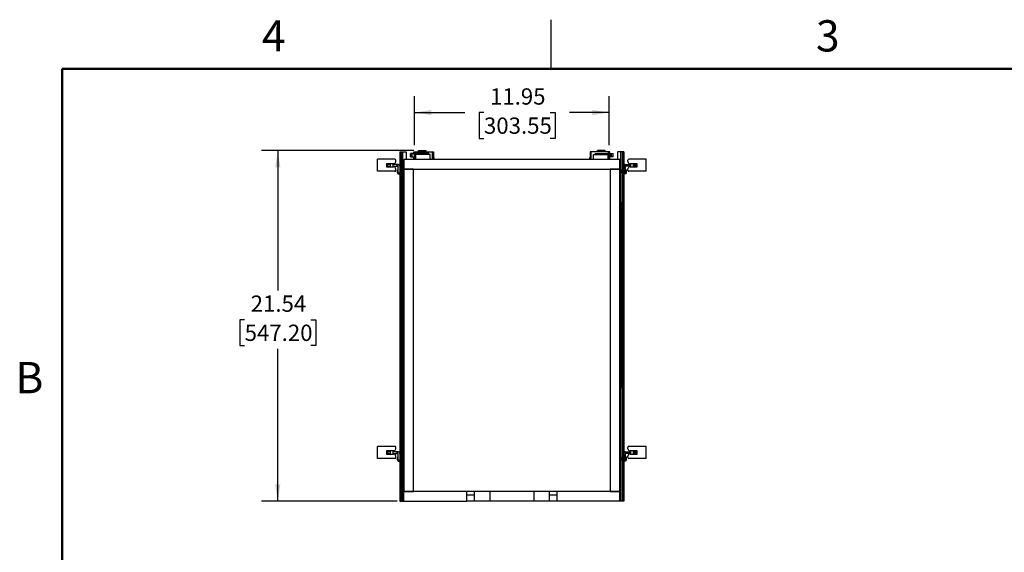
# Model space of a CAD drawing. Units: inches. Extents: x 0.1 to 16.8, y 0.1 to 10.8.
# Drawn here: x 0.1 to 7.7, y 6.8 to 10.8 of the extents above; entities that cross this region are included whole.
import ezdxf

# ---------------------------------------------------------------- set-up
doc = ezdxf.new("R2010")
doc.units = ezdxf.units.IN
doc.header["$MEASUREMENT"] = 0
doc.layers.add('FORMAT', color=7, linetype='Continuous')
doc.styles.add('SLDTEXTSTYLE0', font='TXT', dxfattribs={"width": 0.75})
doc.dimstyles.new('SLDDIMSTYLE1', dxfattribs={"dimtxt": 0.125, "dimasz": 0.13, "dimexe": 0, "dimexo": 0.0625, "dimgap": 0.03125, "dimtad": 0, "dimtih": 1, "dimtoh": 1, "dimlfac": 8, "dimrnd": 1e-09, "dimzin": 12, "dimdsep": 46, "dimtxsty": 'SLDTEXTSTYLE0', "dimsah": 1, "dimcen": 0.09, "dimadec": 0, "dimazin": 3, "dimtfac": 1, "dimtofl": 0, "dimtmove": 0, "dimatfit": 3, "dimfxl": 0, "dimfrac": 2, "dimtolj": 1, "dimtzin": 12, "dimarcsym": 0})

# ---------------------------------------------------------------- blocks, each defined once
blk = doc.blocks.new('_D_20')
at = {"layer": 'FORMAT'}
for p, q in [((3.1538, 9.8855), (3.1538, 10.2613)), ((4.6477, 9.8855), (4.6477, 10.2613)), ((3.1538, 10.1363), (3.5392, 10.1363)), ((3.6869, 10.1354), (3.6488, 10.1354)), ((3.6488, 10.1354), (3.6488, 9.9369)), ((4.1949, 10.1354), (4.233, 10.1354)), ((4.233, 10.1354), (4.233, 9.9369)), ((4.6477, 10.1363), (4.3426, 10.1363)), ((3.6488, 9.9369), (3.6869, 9.9369)), ((4.233, 9.9369), (4.1949, 9.9369))]:
    blk.add_line(p, q, dxfattribs=at)
for points in [[(3.1538, 10.1363), (3.2838, 10.1163), (3.2838, 10.1563)], [(4.6477, 10.1363), (4.5177, 10.1563), (4.5177, 10.1163)]]:
    blk.add_solid(points, dxfattribs=at)
at = {"layer": 'FORMAT', "char_height": 0.125, "attachment_point": 1, "style": 'SLDTEXTSTYLE0'}
for s, insert in [('11.95', (3.7331, 10.3219)), ('303.55', (3.6869, 10.0981))]:
    blk.add_mtext(s, dxfattribs=dict(at, insert=insert))
blk = doc.blocks.new('_D_21')
at = {"layer": 'FORMAT'}
for p, q in [((3.1484, 9.8453), (1.9802, 9.8453)), ((2.1052, 9.8453), (2.1052, 8.7708)), ((1.8512, 8.545), (1.8132, 8.545)), ((1.8132, 8.545), (1.8132, 8.3466)), ((2.3592, 8.545), (2.3973, 8.545)), ((2.3973, 8.545), (2.3973, 8.3466)), ((1.8132, 8.3466), (1.8512, 8.3466)), ((2.1052, 7.1524), (2.1052, 8.3212)), ((2.3973, 8.3466), (2.3592, 8.3466)), ((3.0213, 7.1524), (1.9802, 7.1524))]:
    blk.add_line(p, q, dxfattribs=at)
for points in [[(2.1052, 9.8453), (2.0852, 9.7153), (2.1252, 9.7153)], [(2.1052, 7.1524), (2.1252, 7.2824), (2.0852, 7.2824)]]:
    blk.add_solid(points, dxfattribs=at)
at = {"layer": 'FORMAT', "char_height": 0.125, "attachment_point": 1, "style": 'SLDTEXTSTYLE0'}
for s, insert in [('21.54', (1.8974, 8.7316)), ('547.20', (1.8512, 8.5077))]:
    blk.add_mtext(s, dxfattribs=dict(at, insert=insert))

msp = doc.modelspace()

# ---------------------------------------------------------------- linework, layer by layer
at = {"color": 7, "linetype": 'Continuous', "lineweight": 25}
for p, q in [((4.2018, 10.472), (4.2018, 10.847)), ((3.0414, 9.8355), (3.0503, 9.8355)), ((3.0414, 9.8355), (3.0414, 7.1534)), ((3.0503, 9.8355), (3.0503, 7.1534)), ((3.0503, 9.8355), (3.0537, 9.8355)), ((3.0537, 9.8355), (3.0537, 7.1534)), ((3.0537, 9.8355), (3.065, 9.8355)), ((3.065, 9.4516), (3.065, 9.8355)), ((3.065, 9.8355), (3.0906, 9.8355)), ((3.0906, 9.8355), (3.0906, 9.7754)), ((3.1237, 9.796), (3.1237, 9.8211)), ((3.1251, 9.8211), (3.1237, 9.8211)), ((3.1251, 9.8211), (3.1251, 9.796)), ((3.1368, 9.796), (3.1368, 9.8211)), ((3.1508, 9.8211), (3.1368, 9.8211)), ((3.1497, 9.8211), (3.1497, 9.8355)), ((3.1497, 9.8355), (3.1538, 9.8355)), ((3.1508, 9.8147), (3.1508, 9.8211)), ((3.1972, 9.8211), (3.1508, 9.8211)), ((3.1538, 9.8211), (3.1538, 9.8355)), ((3.1538, 9.8355), (3.1622, 9.8355)), ((3.1622, 9.8355), (3.2916, 9.8355)), ((3.1622, 9.8355), (3.1622, 9.8211)), ((3.1772, 9.8355), (3.1863, 9.8453)), ((3.1863, 9.8453), (3.1984, 9.8453)), ((3.1972, 9.8147), (3.1972, 9.8211)), ((3.1984, 9.8453), (3.1984, 9.8355)), ((3.1984, 9.8453), (3.2427, 9.8453)), ((3.2427, 9.8355), (3.2427, 9.8453)), ((3.2627, 9.8147), (3.2627, 9.8211)), ((3.2916, 9.8355), (3.3, 9.8355)), ((3.2916, 9.7754), (3.2916, 9.8355)), ((3.3, 9.8355), (3.3, 9.7754)), ((4.5015, 9.8355), (4.5015, 9.7754)), ((4.5099, 9.8355), (4.5015, 9.8355)), ((4.6393, 9.8355), (4.5099, 9.8355)), ((4.5099, 9.7754), (4.5099, 9.8355)), ((4.5388, 9.8211), (4.5388, 9.8147)), ((4.5589, 9.8355), (4.5589, 9.8453)), ((4.6032, 9.8453), (4.5589, 9.8453)), ((4.6032, 9.8453), (4.6032, 9.8355)), ((4.6152, 9.8453), (4.6032, 9.8453)), ((4.6043, 9.8147), (4.6043, 9.8211)), ((4.6043, 9.8211), (4.6508, 9.8211)), ((4.6243, 9.8355), (4.6152, 9.8453)), ((4.6477, 9.8355), (4.6393, 9.8355)), ((4.6393, 9.8355), (4.6393, 9.8211)), ((4.6477, 9.8211), (4.6477, 9.8355)), ((4.6519, 9.8355), (4.6477, 9.8355)), ((4.6508, 9.8147), (4.6508, 9.8211)), ((4.6508, 9.8211), (4.6647, 9.8211)), ((4.6519, 9.8211), (4.6519, 9.8355)), ((4.6647, 9.796), (4.6647, 9.8211)), ((4.6764, 9.8211), (4.6764, 9.796)), ((4.6764, 9.8211), (4.6778, 9.8211)), ((4.6778, 9.796), (4.6778, 9.8211)), ((4.7109, 9.8355), (4.7109, 9.7754)), ((4.7365, 9.8355), (4.7109, 9.8355)), ((4.7365, 9.4516), (4.7365, 9.8355)), ((4.7478, 9.8355), (4.7365, 9.8355)), ((4.7478, 9.8355), (4.7478, 7.1534)), ((4.7513, 9.8355), (4.7478, 9.8355)), ((4.7513, 9.8355), (4.7513, 7.1534)), ((4.7601, 9.8355), (4.7513, 9.8355)), ((4.7601, 9.8355), (4.7601, 7.1534)), ((3.0026, 9.7784), (2.8695, 9.7784)), ((2.8695, 9.6847), (2.8695, 9.7784)), ((2.9939, 9.7434), (2.9399, 9.7434)), ((2.9399, 9.7434), (2.9399, 9.7197)), ((2.9666, 9.7434), (2.9666, 9.7197)), ((2.9911, 9.7197), (2.9911, 9.7434)), ((3.0101, 9.7597), (3.0101, 9.7709)), ((3.0713, 9.7754), (3.0713, 9.7016)), ((4.7297, 9.7754), (3.0713, 9.7754)), ((3.1237, 9.796), (3.1251, 9.796)), ((3.1368, 9.796), (3.1503, 9.796)), ((3.1497, 9.7754), (3.1497, 9.796)), ((3.1503, 9.8147), (3.1503, 9.796)), ((3.1503, 9.8147), (3.1508, 9.8147)), ((3.1631, 9.8147), (3.1508, 9.8147)), ((3.1538, 9.7754), (3.1538, 9.8147)), ((3.1622, 9.8147), (3.1622, 9.7754)), ((3.2738, 9.8147), (3.1631, 9.8147)), ((3.1631, 9.7754), (3.1631, 9.8147)), ((3.2738, 9.7754), (3.2738, 9.8147)), ((3.3036, 9.7912), (3.3, 9.7912)), ((3.3036, 9.7754), (3.3036, 9.7912)), ((4.4979, 9.7754), (4.4979, 9.7912)), ((4.4979, 9.7912), (4.5015, 9.7912)), ((4.5277, 9.7754), (4.5277, 9.8147)), ((4.5277, 9.8147), (4.6385, 9.8147)), ((4.6385, 9.7754), (4.6385, 9.8147)), ((4.6385, 9.8147), (4.6508, 9.8147)), ((4.6393, 9.8147), (4.6393, 9.7754)), ((4.6477, 9.7754), (4.6477, 9.8147)), ((4.6512, 9.8147), (4.6508, 9.8147)), ((4.6512, 9.8147), (4.6512, 9.796)), ((4.6647, 9.796), (4.6512, 9.796)), ((4.6519, 9.7754), (4.6519, 9.796)), ((4.6778, 9.796), (4.6764, 9.796)), ((4.7297, 9.7016), (4.7297, 9.7754)), ((4.7914, 9.7597), (4.7914, 9.7709)), ((4.932, 9.7784), (4.7989, 9.7784)), ((4.8616, 9.7434), (4.8076, 9.7434)), ((4.8104, 9.7434), (4.8104, 9.7197)), ((4.8349, 9.7197), (4.8349, 9.7434)), ((4.8616, 9.7197), (4.8616, 9.7434)), ((4.932, 9.6847), (4.932, 9.7784)), ((3.0026, 9.6847), (2.8695, 9.6847)), ((2.9399, 9.7197), (2.9939, 9.7197)), ((2.9476, 9.7369), (2.9476, 9.7239)), ((2.9666, 9.7369), (2.9476, 9.7369)), ((2.9476, 9.7239), (2.9666, 9.7239)), ((3.0219, 9.7369), (2.9906, 9.7369)), ((2.9906, 9.7239), (3.0219, 9.7239)), ((3.0101, 9.6922), (3.0101, 9.7034)), ((3.0219, 9.7239), (3.0219, 9.7369)), ((3.0269, 9.7369), (3.0219, 9.7369)), ((3.0219, 9.7239), (3.0259, 9.7239)), ((3.0238, 9.6909), (3.0237, 9.6909)), ((3.0237, 9.6829), (3.0237, 9.6908)), ((3.0237, 9.675), (3.0237, 9.6829)), ((3.0237, 9.6749), (3.0238, 9.6749)), ((3.0256, 9.6927), (3.0238, 9.6909)), ((3.0238, 9.6829), (3.0256, 9.6829)), ((3.0238, 9.6749), (3.0256, 9.6732)), ((3.0284, 9.6973), (3.0246, 9.6973)), ((3.0246, 9.6973), (3.0246, 9.6917)), ((3.0246, 9.6741), (3.0246, 9.6685)), ((3.0246, 9.6685), (3.0284, 9.6685)), ((3.0284, 9.6927), (3.0256, 9.6927)), ((3.0256, 9.6829), (3.0256, 9.6927)), ((3.0256, 9.6732), (3.0256, 9.6829)), ((3.0256, 9.6829), (3.0284, 9.6829)), ((3.0256, 9.6732), (3.0284, 9.6732)), ((3.0269, 9.7237), (3.0269, 9.7369)), ((3.0289, 9.7369), (3.0269, 9.7369)), ((3.0284, 9.6694), (3.0284, 9.7214)), ((3.0284, 9.6694), (3.0284, 9.6644)), ((3.0414, 9.6694), (3.0284, 9.6694)), ((3.0555, 9.6978), (3.0537, 9.6978)), ((3.0537, 9.668), (3.0555, 9.668)), ((3.0555, 9.6978), (3.0555, 9.668)), ((3.057, 9.6695), (3.057, 9.6963)), ((3.1451, 9.7016), (3.0713, 9.7016)), ((3.0713, 9.7016), (3.0713, 7.2262)), ((3.0713, 9.7016), (4.7297, 9.7016)), ((3.1451, 7.2262), (3.1451, 9.7016)), ((4.6559, 9.7016), (4.6559, 7.2262)), ((4.7297, 9.7016), (4.6559, 9.7016)), ((4.7297, 7.2262), (4.7297, 9.7016)), ((4.7445, 9.6695), (4.7445, 9.6963)), ((4.7478, 9.6978), (4.746, 9.6978)), ((4.746, 9.6978), (4.746, 9.668)), ((4.746, 9.668), (4.7478, 9.668)), ((4.7601, 9.6694), (4.7731, 9.6694)), ((4.7726, 9.7369), (4.7746, 9.7369)), ((4.7731, 9.6694), (4.7731, 9.7214)), ((4.7769, 9.6973), (4.7731, 9.6973)), ((4.776, 9.6927), (4.7731, 9.6927)), ((4.776, 9.6829), (4.7731, 9.6829)), ((4.7731, 9.6732), (4.776, 9.6732)), ((4.7731, 9.6694), (4.7731, 9.6644)), ((4.7731, 9.6685), (4.7769, 9.6685)), ((4.7746, 9.7237), (4.7746, 9.7369)), ((4.7746, 9.7369), (4.7796, 9.7369)), ((4.7796, 9.7239), (4.7756, 9.7239)), ((4.7777, 9.6909), (4.776, 9.6927)), ((4.776, 9.6927), (4.776, 9.6829)), ((4.776, 9.6829), (4.776, 9.6732)), ((4.7777, 9.6829), (4.776, 9.6829)), ((4.776, 9.6732), (4.7777, 9.6749)), ((4.7769, 9.6973), (4.7769, 9.6917)), ((4.7769, 9.6741), (4.7769, 9.6685)), ((4.7778, 9.6909), (4.7777, 9.6909)), ((4.7777, 9.6749), (4.7778, 9.6749)), ((4.7778, 9.6908), (4.7778, 9.6829)), ((4.7778, 9.6829), (4.7778, 9.675)), ((4.7796, 9.7239), (4.7796, 9.7369)), ((4.7796, 9.7369), (4.8109, 9.7369)), ((4.8109, 9.7239), (4.7796, 9.7239)), ((4.7914, 9.6922), (4.7914, 9.7034)), ((4.932, 9.6847), (4.7989, 9.6847)), ((4.8076, 9.7197), (4.8616, 9.7197)), ((4.8349, 9.7369), (4.8539, 9.7369)), ((4.8539, 9.7239), (4.8349, 9.7239)), ((4.8539, 9.7369), (4.8539, 9.7239)), ((3.0284, 9.6644), (3.0414, 9.6644)), ((4.7731, 9.6644), (4.7601, 9.6644)), ((3.064, 9.4516), (3.064, 8.0205)), ((3.0713, 9.4516), (3.064, 9.4516)), ((4.7297, 9.4516), (4.7375, 9.4516)), ((4.7375, 9.4516), (4.7375, 8.0205)), ((3.0713, 8.0205), (3.064, 8.0205)), ((3.065, 7.1534), (3.065, 8.0205)), ((4.7297, 8.0205), (4.7375, 8.0205)), ((4.7365, 7.1534), (4.7365, 8.0205)), ((2.8695, 7.4797), (2.8695, 7.5734)), ((3.0026, 7.5734), (2.8695, 7.5734)), ((3.0101, 7.5547), (3.0101, 7.5659)), ((4.7914, 7.5547), (4.7914, 7.5659)), ((4.932, 7.5734), (4.7989, 7.5734)), ((4.932, 7.4797), (4.932, 7.5734)), ((3.0026, 7.4797), (2.8695, 7.4797)), ((2.9939, 7.5384), (2.9399, 7.5384)), ((2.9399, 7.5384), (2.9399, 7.5147)), ((2.9399, 7.5147), (2.9939, 7.5147)), ((2.9476, 7.5322), (2.9476, 7.5192)), ((2.9666, 7.5322), (2.9476, 7.5322)), ((2.9476, 7.5192), (2.9666, 7.5192)), ((2.9666, 7.5384), (2.9666, 7.5147)), ((3.0219, 7.5322), (2.9906, 7.5322)), ((2.9906, 7.5192), (3.0219, 7.5192)), ((2.9911, 7.5147), (2.9911, 7.5384)), ((3.0101, 7.4872), (3.0101, 7.4984)), ((3.0219, 7.5192), (3.0219, 7.5322)), ((3.0269, 7.5322), (3.0219, 7.5322)), ((3.0219, 7.5192), (3.0259, 7.5192)), ((3.0238, 7.4862), (3.0237, 7.4862)), ((3.0237, 7.4776), (3.0237, 7.4861)), ((3.0237, 7.4703), (3.0237, 7.4776)), ((3.0256, 7.4879), (3.0238, 7.4862)), ((3.0238, 7.4775), (3.0256, 7.4774)), ((3.0284, 7.4926), (3.0246, 7.4926)), ((3.0246, 7.4926), (3.0246, 7.487)), ((3.0284, 7.4879), (3.0256, 7.4879)), ((3.0256, 7.4774), (3.0256, 7.4879)), ((3.0269, 7.519), (3.0269, 7.5322)), ((3.0289, 7.5322), (3.0269, 7.5322)), ((3.0284, 7.4647), (3.0284, 7.5167)), ((3.0555, 7.4931), (3.0537, 7.4931)), ((3.0555, 7.4931), (3.0555, 7.4633)), ((3.057, 7.4648), (3.057, 7.4916)), ((4.7445, 7.4648), (4.7445, 7.4916)), ((4.7478, 7.4931), (4.746, 7.4931)), ((4.746, 7.4931), (4.746, 7.4633)), ((4.7726, 7.5322), (4.7746, 7.5322)), ((4.7731, 7.4647), (4.7731, 7.5167)), ((4.7769, 7.4926), (4.7731, 7.4926)), ((4.776, 7.4879), (4.7731, 7.4879)), ((4.776, 7.4782), (4.7731, 7.4782)), ((4.7746, 7.519), (4.7746, 7.5322)), ((4.7746, 7.5322), (4.7796, 7.5322)), ((4.7796, 7.5192), (4.7756, 7.5192)), ((4.7777, 7.4862), (4.776, 7.4879)), ((4.776, 7.4879), (4.776, 7.4782)), ((4.776, 7.4782), (4.776, 7.4684)), ((4.7777, 7.4782), (4.776, 7.4782)), ((4.7769, 7.4926), (4.7769, 7.487)), ((4.7778, 7.4862), (4.7777, 7.4862)), ((4.7778, 7.4861), (4.7778, 7.4782)), ((4.7778, 7.4782), (4.7778, 7.4703)), ((4.7796, 7.5192), (4.7796, 7.5322)), ((4.7796, 7.5322), (4.8109, 7.5322)), ((4.8109, 7.5192), (4.7796, 7.5192)), ((4.7914, 7.4872), (4.7914, 7.4984)), ((4.932, 7.4797), (4.7989, 7.4797)), ((4.8616, 7.5384), (4.8076, 7.5384)), ((4.8076, 7.5147), (4.8616, 7.5147)), ((4.8104, 7.5384), (4.8104, 7.5147)), ((4.8349, 7.5147), (4.8349, 7.5384)), ((4.8349, 7.5322), (4.8539, 7.5322)), ((4.8539, 7.5192), (4.8349, 7.5192)), ((4.8539, 7.5322), (4.8539, 7.5192)), ((4.8616, 7.5147), (4.8616, 7.5384)), ((3.0237, 7.4702), (3.0238, 7.4702)), ((3.0238, 7.4702), (3.0256, 7.4684)), ((3.0246, 7.4694), (3.0246, 7.4638)), ((3.0246, 7.4638), (3.0284, 7.4638)), ((3.0256, 7.4684), (3.0256, 7.4774)), ((3.0256, 7.4774), (3.0284, 7.4774)), ((3.0256, 7.4684), (3.0284, 7.4684)), ((3.0284, 7.4647), (3.0284, 7.4597)), ((3.0414, 7.4647), (3.0284, 7.4647)), ((3.0284, 7.4597), (3.0414, 7.4597)), ((3.0537, 7.4633), (3.0555, 7.4633)), ((4.746, 7.4633), (4.7478, 7.4633)), ((4.7601, 7.4647), (4.7731, 7.4647)), ((4.7731, 7.4597), (4.7601, 7.4597)), ((4.7731, 7.4684), (4.776, 7.4684)), ((4.7731, 7.4647), (4.7731, 7.4597)), ((4.7731, 7.4638), (4.7769, 7.4638)), ((4.776, 7.4684), (4.7777, 7.4702)), ((4.7769, 7.4694), (4.7769, 7.4638)), ((4.7777, 7.4702), (4.7778, 7.4702)), ((3.0713, 7.2262), (3.1451, 7.2262)), ((3.555, 7.2262), (3.0713, 7.2262)), ((3.0713, 7.1524), (3.0713, 7.2262)), ((3.555, 7.1524), (3.555, 7.2262)), ((3.555, 7.2016), (3.6151, 7.2016)), ((3.6151, 7.1524), (3.6151, 7.2262)), ((4.0703, 7.2262), (3.7307, 7.2262)), ((3.7307, 7.2262), (3.7307, 7.1524)), ((4.0703, 7.2262), (4.0703, 7.1524)), ((4.1859, 7.2262), (4.1859, 7.1524)), ((4.1859, 7.2016), (4.2461, 7.2016)), ((4.7297, 7.2262), (4.2461, 7.2262)), ((4.2461, 7.2262), (4.2461, 7.1524)), ((4.6559, 7.2262), (4.7297, 7.2262)), ((4.7297, 7.1524), (4.7297, 7.2262)), ((3.0414, 7.1534), (3.0503, 7.1534)), ((3.0503, 7.1534), (3.0537, 7.1534)), ((3.0537, 7.1534), (3.065, 7.1534)), ((3.065, 7.1534), (3.0713, 7.1534)), ((3.0713, 7.1524), (3.555, 7.1524)), ((4.0703, 7.1524), (3.7307, 7.1524)), ((4.7297, 7.1524), (4.2461, 7.1524)), ((4.7365, 7.1534), (4.7297, 7.1534)), ((4.7478, 7.1534), (4.7365, 7.1534)), ((4.7513, 7.1534), (4.7478, 7.1534)), ((4.7601, 7.1534), (4.7513, 7.1534))]:
    msp.add_line(p, q, dxfattribs=at)
at = {"color": 7, "linetype": 'Continuous', "lineweight": 50}
for p, q in [((0.4518, 0.472), (0.4518, 10.472)), ((0.4518, 10.472), (16.4518, 10.472))]:
    msp.add_line(p, q, dxfattribs=at)
at = {"color": 7, "linetype": 'Continuous', "lineweight": 25}
for centre, radius, start, end in [((2.9939, 9.7597), 0.0162, 270, 0), ((3.0026, 9.7709), 0.0075, 0, 90), ((4.7989, 9.7709), 0.0075, 90, 180), ((4.8076, 9.7597), 0.0163, 180, 270), ((2.9939, 9.7034), 0.0163, 0, 90), ((3.0026, 9.6922), 0.0075, 270, 0), ((3.0259, 9.7214), 0.0025, 0, 66.42182), ((3.0289, 9.7244), 0.0125, 0, 90), ((3.0555, 9.6963), 0.0015, 0, 90), ((3.0555, 9.6695), 0.0015, 270, 0), ((4.746, 9.6963), 0.0015, 90, 180), ((4.746, 9.6695), 0.0015, 180, 270), ((4.7726, 9.7244), 0.0125, 90, 180), ((4.7756, 9.7214), 0.0025, 113.57818, 180), ((4.8076, 9.7034), 0.0163, 90, 180), ((4.7989, 9.6922), 0.0075, 180, 270), ((2.9939, 7.5547), 0.0163, 270, 0), ((3.0026, 7.5659), 0.0075, 0, 90), ((4.7989, 7.5659), 0.0075, 90, 180), ((4.8076, 7.5547), 0.0162, 180, 270), ((2.9939, 7.4984), 0.0163, 0, 90), ((3.0026, 7.4872), 0.0075, 270, 0), ((3.0259, 7.5167), 0.0025, 0, 66.42182), ((3.0289, 7.5197), 0.0125, 0, 90), ((3.0555, 7.4916), 0.0015, 0, 90), ((4.746, 7.4916), 0.0015, 90, 180), ((4.7726, 7.5197), 0.0125, 90, 180), ((4.7756, 7.5167), 0.0025, 113.57818, 180), ((4.8076, 7.4984), 0.0163, 90, 180), ((4.7989, 7.4872), 0.0075, 180, 270), ((3.0555, 7.4648), 0.0015, 270, 0), ((4.746, 7.4648), 0.0015, 180, 270)]:
    msp.add_arc(centre, radius, start, end, dxfattribs=at)
for points in [[(3.1368, 9.8211), (3.1358, 9.8211), (3.1336, 9.8211), (3.128, 9.8211), (3.1251, 9.8211)], [(3.2627, 9.8211), (3.2624, 9.8211), (3.2618, 9.8211), (3.2572, 9.8211), (3.2502, 9.8211), (3.241, 9.8211), (3.2303, 9.8211), (3.2189, 9.8211), (3.2074, 9.8211), (3.2006, 9.8211), (3.1972, 9.8211)], [(4.5388, 9.8211), (4.5391, 9.8211), (4.5397, 9.8211), (4.5443, 9.8211), (4.5514, 9.8211), (4.5606, 9.8211), (4.5713, 9.8211), (4.5827, 9.8211), (4.5942, 9.8211), (4.6009, 9.8211), (4.6043, 9.8211)], [(4.6647, 9.8211), (4.6658, 9.8211), (4.6679, 9.8211), (4.6736, 9.8211), (4.6764, 9.8211)], [(3.1251, 9.796), (3.128, 9.796), (3.1336, 9.796), (3.1358, 9.796), (3.1368, 9.796)], [(4.6764, 9.796), (4.6736, 9.796), (4.6679, 9.796), (4.6658, 9.796), (4.6647, 9.796)], [(3.0237, 9.6829), (3.0237, 9.6819), (3.0237, 9.6798), (3.0237, 9.6771), (3.0237, 9.6753), (3.0237, 9.675), (3.0237, 9.6749)], [(4.7778, 9.6829), (4.7778, 9.684), (4.7778, 9.6861), (4.7778, 9.6887), (4.7778, 9.6906), (4.7778, 9.6908), (4.7778, 9.6909)], [(4.7778, 9.6749), (4.7778, 9.675), (4.7778, 9.6753), (4.7778, 9.6771), (4.7778, 9.6798), (4.7778, 9.6819), (4.7778, 9.6829)], [(4.7778, 7.4782), (4.7778, 7.4792), (4.7778, 7.4813), (4.7778, 7.484), (4.7778, 7.4858), (4.7778, 7.4861), (4.7778, 7.4862)], [(4.7778, 7.4702), (4.7778, 7.4703), (4.7778, 7.4706), (4.7778, 7.4724), (4.7778, 7.4751), (4.7778, 7.4772), (4.7778, 7.4782)], [(3.6151, 7.2262), (3.6123, 7.2262), (3.6068, 7.2262), (3.5922, 7.2262), (3.5745, 7.2262), (3.5615, 7.2262), (3.555, 7.2262)], [(3.7307, 7.2262), (3.7244, 7.2262), (3.7119, 7.2262), (3.6935, 7.2262), (3.6761, 7.2262), (3.6598, 7.2262), (3.6453, 7.2262), (3.6327, 7.2262), (3.6223, 7.2262), (3.6175, 7.2262), (3.6151, 7.2262)], [(4.1859, 7.2262), (4.1835, 7.2262), (4.1787, 7.2262), (4.1683, 7.2262), (4.1557, 7.2262), (4.1412, 7.2262), (4.125, 7.2262), (4.1075, 7.2262), (4.0891, 7.2262), (4.0766, 7.2262), (4.0703, 7.2262)], [(4.2461, 7.2262), (4.2395, 7.2262), (4.2265, 7.2262), (4.2089, 7.2262), (4.1943, 7.2262), (4.1887, 7.2262), (4.1859, 7.2262)], [(3.6151, 7.1524), (3.6123, 7.1524), (3.6068, 7.1524), (3.5922, 7.1524), (3.5745, 7.1524), (3.5615, 7.1524), (3.555, 7.1524)], [(3.7307, 7.1524), (3.7244, 7.1524), (3.7119, 7.1524), (3.6935, 7.1524), (3.6761, 7.1524), (3.6598, 7.1524), (3.6453, 7.1524), (3.6327, 7.1524), (3.6223, 7.1524), (3.6175, 7.1524), (3.6151, 7.1524)], [(4.1859, 7.1524), (4.1835, 7.1524), (4.1787, 7.1524), (4.1683, 7.1524), (4.1557, 7.1524), (4.1412, 7.1524), (4.125, 7.1524), (4.1075, 7.1524), (4.0891, 7.1524), (4.0766, 7.1524), (4.0703, 7.1524)], [(4.2461, 7.1524), (4.2395, 7.1524), (4.2265, 7.1524), (4.2089, 7.1524), (4.1943, 7.1524), (4.1887, 7.1524), (4.1859, 7.1524)]]:
    msp.add_open_spline(points, degree=3, dxfattribs=at)
for points, knots in [([(3.0237, 9.6877), (3.0237, 9.688), (3.0237, 9.6892), (3.0237, 9.6905), (3.0237, 9.6911), (3.0237, 9.6905), (3.0237, 9.6887), (3.0237, 9.6861), (3.0237, 9.684), (3.0237, 9.6829)], [0, 0, 0, 0, 0.053082, 0.210902, 0.368721, 0.526541, 0.684361, 0.84218, 1, 1, 1, 1]), ([(3.0269, 9.7237), (3.0266, 9.7238), (3.0263, 9.7239), (3.026, 9.7239), (3.0259, 9.7239)], [0, 0, 0, 0, 0.739493, 1, 1, 1, 1]), ([(4.7746, 9.7237), (4.7749, 9.7238), (4.7752, 9.7239), (4.7756, 9.7239), (4.7756, 9.7239)], [0, 0, 0, 0, 0.739493, 1, 1, 1, 1]), ([(3.0237, 7.4861), (3.0237, 7.4861), (3.0237, 7.4863), (3.0237, 7.4854), (3.0237, 7.4835), (3.0237, 7.4807), (3.0237, 7.4786), (3.0237, 7.4775)], [0, 0, 0, 0, 0.049265, 0.286949, 0.524633, 0.762316, 1, 1, 1, 1]), ([(3.0237, 7.4775), (3.0237, 7.4765), (3.0237, 7.4744), (3.0237, 7.472), (3.0237, 7.4704), (3.0237, 7.4703), (3.0237, 7.4703)], [0, 0, 0, 0, 0.263663, 0.527325, 0.790988, 1, 1, 1, 1]), ([(3.0269, 7.519), (3.0266, 7.5191), (3.0263, 7.5192), (3.026, 7.5192), (3.0259, 7.5192)], [0, 0, 0, 0, 0.7394925, 1, 1, 1, 1]), ([(4.7746, 7.519), (4.7749, 7.5191), (4.7752, 7.5192), (4.7756, 7.5192), (4.7756, 7.5192)], [0, 0, 0, 0, 0.739493, 1, 1, 1, 1])]:
    msp.add_open_spline(points, degree=3, knots=knots, dxfattribs=at)

# ---------------------------------------------------------------- texts
at = {"color": 7, "linetype": 'Continuous', "lineweight": 0, "char_height": 0.24, "attachment_point": 2, "style": 'SLDTEXTSTYLE0'}
for s, insert in [('4', (2.0743, 10.8446)), ('3', (6.3243, 10.8446)), ('B', (0.1999, 8.221))]:
    msp.add_mtext(s, dxfattribs=dict(at, insert=insert))

# ---------------------------------------------------------------- dimensions: what is measured, and where the dimension line sits
at = {"layer": 'FORMAT'}
dim = msp.add_linear_dim(base=(4.6477, 10.1363), p1=(3.1538, 9.8355), p2=(4.6477, 9.8355), dimstyle='SLDDIMSTYLE1', dxfattribs=at)
dim.commit()
dim.dimension.update_dxf_attribs({"geometry": '_D_20', "text_midpoint": (3.9409, 10.1363), "dimtype": 160})
dim = msp.add_linear_dim(base=(2.1052, 7.1524), p1=(3.1984, 9.8453), p2=(3.0713, 7.1524), angle=90, dimstyle='SLDDIMSTYLE1', dxfattribs=at)
dim.commit()
dim.dimension.update_dxf_attribs({"geometry": '_D_21', "text_midpoint": (2.1052, 8.546), "dimtype": 160})

doc.saveas('drawing.dxf')
